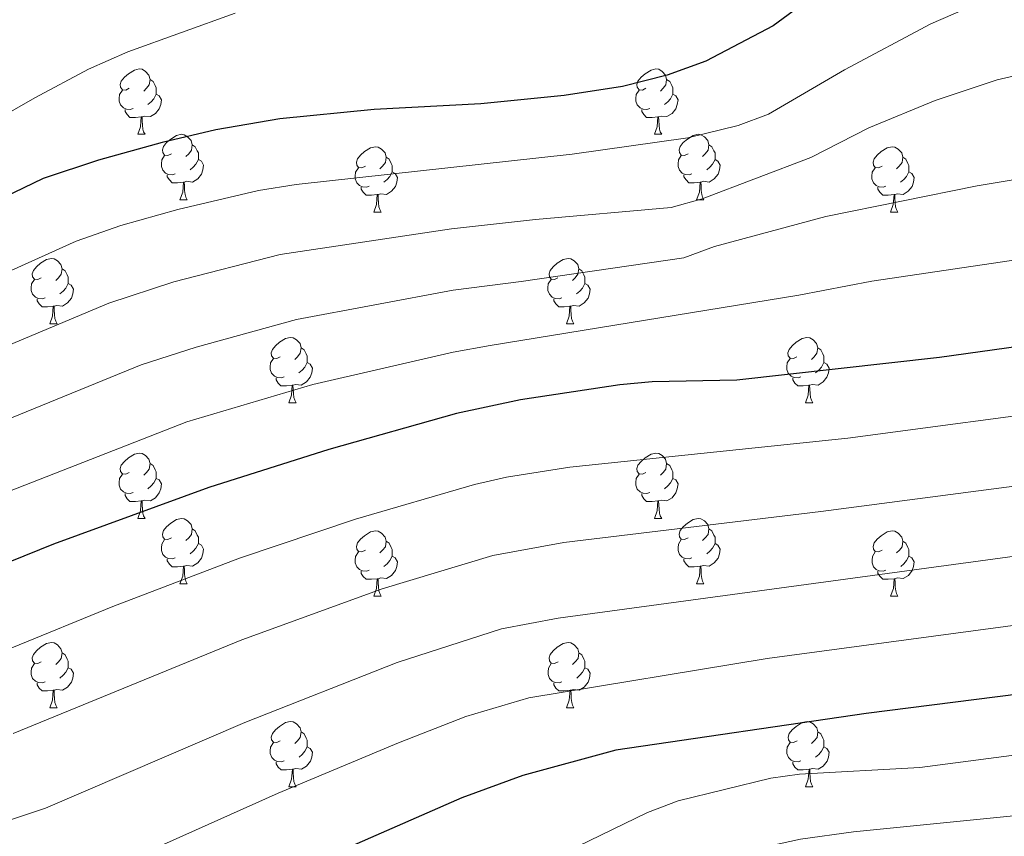
# Model space of a CAD drawing. Units: metres. Extents: x 644292 to 648809, y 725124 to 728188.
# Drawn here: x 646299 to 646450, y 727067 to 727192 of the extents above; entities that cross this region are included whole.
import ezdxf

# ---------------------------------------------------------------- set-up
doc = ezdxf.new("R2010")
doc.units = ezdxf.units.M
doc.header["$MEASUREMENT"] = 0
for name, color, linetype, lineweight in [('Carátula', 7, 'Continuous', 5), ('Elementos auxiliares', 7, 'Continuous', 5), ('Entidades rústicas y varios', 7, 'Continuous', 5), ('Relieve y altimetría', 7, 'Continuous', 5)]:
    doc.layers.add(name, color=color, linetype=linetype, lineweight=lineweight)

msp = doc.modelspace()

# ---------------------------------------------------------------- linework, layer by layer
at = {"layer": 'Carátula', "color": 7, "linetype": 'Continuous', "lineweight": 5}
msp.add_3dface([(644355.25, 725123.8), (648809.25, 725218.36), (648746.2, 728187.71), (644292.21, 728093.15)], dxfattribs=at)
at = {"layer": 'Elementos auxiliares', "color": 250, "linetype": 'Continuous', "lineweight": 5}
msp.add_3dface([(645224.02, 725536.17), (645175.5, 727849.46), (648589.08, 727922), (648638.73, 725608.67)], dxfattribs=at)
at = {"layer": 'Entidades rústicas y varios', "color": 92, "linetype": 'Continuous', "lineweight": 5}
for p, q in [((646317.43, 727174.69), (646318.56, 727174.69)), ((646396.76, 727174.69), (646397.88, 727174.69)), ((646323.91, 727164.65), (646325.03, 727164.65)), ((646403.23, 727164.65), (646404.36, 727164.65)), ((646353.68, 727162.75), (646354.8, 727162.75)), ((646433.01, 727162.75), (646434.13, 727162.75)), ((646303.93, 727145.6), (646305.05, 727145.6)), ((646383.26, 727145.6), (646384.38, 727145.6)), ((646340.62, 727133.46), (646341.75, 727133.46)), ((646419.95, 727133.46), (646421.07, 727133.46)), ((646317.43, 727115.69), (646318.56, 727115.69)), ((646396.76, 727115.69), (646397.88, 727115.69)), ((646323.91, 727105.66), (646325.03, 727105.66)), ((646403.23, 727105.66), (646404.36, 727105.66)), ((646353.68, 727103.75), (646354.8, 727103.75)), ((646433.02, 727103.75), (646434.14, 727103.75)), ((646303.93, 727086.61), (646305.05, 727086.61)), ((646383.27, 727086.61), (646384.39, 727086.61)), ((646340.63, 727074.47), (646341.76, 727074.47)), ((646419.96, 727074.47), (646421.08, 727074.47))]:
    msp.add_line(p, q, dxfattribs=at)
at = {"layer": 'Entidades rústicas y varios', "color": 92, "linetype": 'Continuous', "lineweight": 5, "flags": 128}
for points in [[(646316.13, 727181.75), (646315.6, 727181.48), (646315.07, 727181.54), (646314.81, 727181.91), (646314.75, 727182.33), (646314.91, 727182.85), (646315.39, 727183.45), (646316.03, 727183.98), (646316.93, 727184.56), (646317.67, 727184.72), (646318.1, 727184.67), (646318.63, 727184.35), (646319.16, 727183.77), (646319.32, 727183.13), (646319.21, 727182.28), (646318.78, 727181.75), (646318.36, 727181.32)], [(646395.46, 727181.75), (646394.93, 727181.48), (646394.4, 727181.54), (646394.13, 727181.91), (646394.08, 727182.33), (646394.24, 727182.85), (646394.72, 727183.45), (646395.35, 727183.98), (646396.25, 727184.56), (646397, 727184.72), (646397.42, 727184.67), (646397.95, 727184.35), (646398.48, 727183.77), (646398.64, 727183.13), (646398.53, 727182.28), (646398.11, 727181.75), (646397.69, 727181.32)], [(646319.32, 727183.13), (646319.79, 727182.81), (646320.11, 727182.17), (646320.27, 727181.85), (646320.27, 727181.27), (646320.27, 727180.85), (646319.9, 727180.16), (646319.48, 727179.68), (646319, 727179.26)], [(646398.64, 727183.13), (646399.12, 727182.81), (646399.43, 727182.17), (646399.59, 727181.85), (646399.59, 727181.27), (646399.59, 727180.85), (646399.22, 727180.16), (646398.8, 727179.68), (646398.32, 727179.26)], [(646316.72, 727178.67), (646316.29, 727178.51), (646315.71, 727178.57), (646315.23, 727178.78), (646314.81, 727179.2), (646314.59, 727179.79), (646314.59, 727180.21), (646314.65, 727180.79), (646315.07, 727181.48)], [(646320.27, 727180.85), (646320.72, 727180.6), (646321.07, 727179.98), (646320.96, 727179.26), (646320.75, 727178.62), (646320.16, 727177.88), (646319.37, 727177.4), (646318.52, 727177.5), (646318.09, 727177.37)], [(646396.04, 727178.67), (646395.62, 727178.51), (646395.03, 727178.57), (646394.56, 727178.78), (646394.13, 727179.2), (646393.92, 727179.79), (646393.92, 727180.21), (646393.97, 727180.79), (646394.4, 727181.48)], [(646399.59, 727180.85), (646400.05, 727180.6), (646400.39, 727179.98), (646400.28, 727179.26), (646400.07, 727178.62), (646399.49, 727177.88), (646398.69, 727177.4), (646397.84, 727177.5), (646397.41, 727177.37)], [(646317.98, 727177.37), (646317.09, 727177.29), (646316.24, 727177.29), (646315.82, 727177.72), (646315.5, 727178.19), (646315.5, 727178.51)], [(646317.43, 727174.69), (646317.87, 727175.85), (646317.98, 727177.37), (646318.09, 727177.37), (646318.12, 727176.79), (646318.16, 727176.1), (646318.23, 727175.49), (646318.34, 727175.09), (646318.56, 727174.69)], [(646397.3, 727177.37), (646396.41, 727177.29), (646395.57, 727177.29), (646395.14, 727177.72), (646394.82, 727178.19), (646394.82, 727178.51)], [(646396.76, 727174.69), (646397.19, 727175.85), (646397.3, 727177.37), (646397.41, 727177.37), (646397.45, 727176.79), (646397.48, 727176.1), (646397.55, 727175.49), (646397.67, 727175.09), (646397.88, 727174.69)], [(646322.61, 727171.71), (646322.08, 727171.45), (646321.55, 727171.5), (646321.28, 727171.87), (646321.23, 727172.3), (646321.39, 727172.82), (646321.87, 727173.41), (646322.5, 727173.94), (646323.4, 727174.53), (646324.15, 727174.69), (646324.57, 727174.63), (646325.1, 727174.32), (646325.63, 727173.73), (646325.79, 727173.09), (646325.68, 727172.24), (646325.26, 727171.71), (646324.84, 727171.29)], [(646401.93, 727171.71), (646401.4, 727171.45), (646400.87, 727171.5), (646400.61, 727171.87), (646400.55, 727172.3), (646400.71, 727172.82), (646401.19, 727173.41), (646401.83, 727173.94), (646402.73, 727174.53), (646403.47, 727174.69), (646403.9, 727174.63), (646404.43, 727174.32), (646404.96, 727173.73), (646405.12, 727173.09), (646405.01, 727172.24), (646404.58, 727171.71), (646404.16, 727171.29)], [(646325.79, 727173.09), (646326.27, 727172.78), (646326.58, 727172.14), (646326.74, 727171.82), (646326.74, 727171.24), (646326.74, 727170.81), (646326.37, 727170.12), (646325.95, 727169.64), (646325.47, 727169.22)], [(646352.38, 727169.81), (646351.85, 727169.54), (646351.32, 727169.6), (646351.05, 727169.97), (646351, 727170.39), (646351.16, 727170.91), (646351.64, 727171.51), (646352.27, 727172.04), (646353.17, 727172.62), (646353.92, 727172.78), (646354.34, 727172.73), (646354.87, 727172.41), (646355.4, 727171.83), (646355.56, 727171.19), (646355.45, 727170.34), (646355.03, 727169.81), (646354.61, 727169.38)], [(646405.12, 727173.09), (646405.59, 727172.78), (646405.91, 727172.14), (646406.07, 727171.82), (646406.07, 727171.24), (646406.07, 727170.81), (646405.7, 727170.12), (646405.28, 727169.64), (646404.8, 727169.22)], [(646431.71, 727169.81), (646431.18, 727169.54), (646430.65, 727169.6), (646430.38, 727169.97), (646430.33, 727170.39), (646430.49, 727170.91), (646430.97, 727171.51), (646431.6, 727172.04), (646432.5, 727172.62), (646433.25, 727172.78), (646433.67, 727172.73), (646434.2, 727172.41), (646434.73, 727171.83), (646434.89, 727171.19), (646434.78, 727170.34), (646434.36, 727169.81), (646433.94, 727169.38)], [(646323.19, 727168.63), (646322.77, 727168.47), (646322.18, 727168.53), (646321.71, 727168.74), (646321.28, 727169.17), (646321.07, 727169.75), (646321.07, 727170.17), (646321.12, 727170.76), (646321.55, 727171.45)], [(646355.56, 727171.19), (646356.04, 727170.87), (646356.35, 727170.23), (646356.51, 727169.91), (646356.51, 727169.33), (646356.51, 727168.91), (646356.14, 727168.22), (646355.72, 727167.74), (646355.24, 727167.32)], [(646402.52, 727168.63), (646402.09, 727168.47), (646401.51, 727168.53), (646401.03, 727168.74), (646400.61, 727169.17), (646400.39, 727169.75), (646400.39, 727170.17), (646400.45, 727170.76), (646400.87, 727171.45)], [(646434.89, 727171.19), (646435.37, 727170.87), (646435.68, 727170.23), (646435.84, 727169.91), (646435.84, 727169.33), (646435.84, 727168.91), (646435.47, 727168.22), (646435.05, 727167.74), (646434.57, 727167.32)], [(646326.74, 727170.81), (646327.2, 727170.56), (646327.54, 727169.95), (646327.43, 727169.22), (646327.22, 727168.58), (646326.64, 727167.84), (646325.84, 727167.36), (646324.99, 727167.47), (646324.56, 727167.34)], [(646352.96, 727166.73), (646352.54, 727166.57), (646351.95, 727166.63), (646351.48, 727166.84), (646351.05, 727167.26), (646350.84, 727167.85), (646350.84, 727168.27), (646350.89, 727168.85), (646351.32, 727169.54)], [(646406.07, 727170.81), (646406.52, 727170.56), (646406.87, 727169.95), (646406.76, 727169.22), (646406.55, 727168.58), (646405.96, 727167.84), (646405.17, 727167.36), (646404.32, 727167.47), (646403.89, 727167.34)], [(646432.29, 727166.73), (646431.87, 727166.57), (646431.28, 727166.63), (646430.81, 727166.84), (646430.38, 727167.26), (646430.17, 727167.85), (646430.17, 727168.27), (646430.22, 727168.85), (646430.65, 727169.54)], [(646324.45, 727167.34), (646323.56, 727167.25), (646322.72, 727167.25), (646322.29, 727167.68), (646321.97, 727168.16), (646321.97, 727168.47)], [(646356.51, 727168.91), (646356.97, 727168.66), (646357.31, 727168.04), (646357.2, 727167.32), (646356.99, 727166.68), (646356.41, 727165.94), (646355.61, 727165.46), (646354.76, 727165.56), (646354.33, 727165.43)], [(646403.78, 727167.34), (646402.89, 727167.25), (646402.04, 727167.25), (646401.62, 727167.68), (646401.3, 727168.16), (646401.3, 727168.47)], [(646435.84, 727168.91), (646436.3, 727168.66), (646436.64, 727168.04), (646436.53, 727167.32), (646436.32, 727166.68), (646435.74, 727165.94), (646434.94, 727165.46), (646434.09, 727165.56), (646433.66, 727165.43)], [(646323.91, 727164.65), (646324.34, 727165.81), (646324.45, 727167.34), (646324.56, 727167.34), (646324.6, 727166.75), (646324.63, 727166.07), (646324.7, 727165.45), (646324.82, 727165.05), (646325.03, 727164.65)], [(646354.22, 727165.43), (646353.33, 727165.35), (646352.49, 727165.35), (646352.06, 727165.78), (646351.74, 727166.25), (646351.74, 727166.57)], [(646403.23, 727164.65), (646403.67, 727165.81), (646403.78, 727167.34), (646403.89, 727167.34), (646403.92, 727166.75), (646403.96, 727166.07), (646404.03, 727165.45), (646404.14, 727165.05), (646404.36, 727164.65)], [(646433.55, 727165.43), (646432.66, 727165.35), (646431.82, 727165.35), (646431.39, 727165.78), (646431.07, 727166.25), (646431.07, 727166.57)], [(646353.68, 727162.75), (646354.11, 727163.91), (646354.22, 727165.43), (646354.33, 727165.43), (646354.37, 727164.85), (646354.4, 727164.16), (646354.47, 727163.55), (646354.59, 727163.15), (646354.8, 727162.75)], [(646433.01, 727162.75), (646433.44, 727163.91), (646433.55, 727165.43), (646433.66, 727165.43), (646433.7, 727164.85), (646433.73, 727164.16), (646433.8, 727163.55), (646433.92, 727163.15), (646434.13, 727162.75)], [(646302.63, 727152.66), (646302.1, 727152.4), (646301.57, 727152.45), (646301.3, 727152.82), (646301.25, 727153.25), (646301.41, 727153.77), (646301.89, 727154.36), (646302.52, 727154.89), (646303.42, 727155.48), (646304.17, 727155.64), (646304.59, 727155.58), (646305.12, 727155.27), (646305.65, 727154.68), (646305.81, 727154.04), (646305.7, 727153.19), (646305.28, 727152.66), (646304.86, 727152.24)], [(646381.96, 727152.66), (646381.43, 727152.4), (646380.9, 727152.45), (646380.63, 727152.82), (646380.58, 727153.25), (646380.74, 727153.77), (646381.22, 727154.36), (646381.85, 727154.89), (646382.75, 727155.48), (646383.5, 727155.64), (646383.92, 727155.58), (646384.45, 727155.27), (646384.98, 727154.68), (646385.14, 727154.04), (646385.03, 727153.19), (646384.61, 727152.66), (646384.19, 727152.24)], [(646305.81, 727154.04), (646306.29, 727153.73), (646306.6, 727153.09), (646306.76, 727152.77), (646306.76, 727152.19), (646306.76, 727151.76), (646306.39, 727151.07), (646305.97, 727150.59), (646305.49, 727150.17)], [(646385.14, 727154.04), (646385.62, 727153.73), (646385.93, 727153.09), (646386.09, 727152.77), (646386.09, 727152.19), (646386.09, 727151.76), (646385.72, 727151.07), (646385.3, 727150.59), (646384.82, 727150.17)], [(646303.21, 727149.58), (646302.79, 727149.42), (646302.2, 727149.48), (646301.73, 727149.69), (646301.3, 727150.12), (646301.09, 727150.7), (646301.09, 727151.12), (646301.14, 727151.71), (646301.57, 727152.4)], [(646306.76, 727151.76), (646307.22, 727151.51), (646307.56, 727150.9), (646307.45, 727150.17), (646307.24, 727149.53), (646306.66, 727148.79), (646305.86, 727148.31), (646305.01, 727148.42), (646304.58, 727148.29)], [(646382.54, 727149.58), (646382.12, 727149.42), (646381.53, 727149.48), (646381.06, 727149.69), (646380.63, 727150.12), (646380.42, 727150.7), (646380.42, 727151.12), (646380.47, 727151.71), (646380.9, 727152.4)], [(646386.09, 727151.76), (646386.55, 727151.51), (646386.89, 727150.9), (646386.78, 727150.17), (646386.57, 727149.53), (646385.99, 727148.79), (646385.19, 727148.31), (646384.34, 727148.42), (646383.91, 727148.29)], [(646304.47, 727148.29), (646303.58, 727148.2), (646302.74, 727148.2), (646302.31, 727148.63), (646301.99, 727149.11), (646301.99, 727149.42)], [(646303.93, 727145.6), (646304.36, 727146.76), (646304.47, 727148.29), (646304.58, 727148.29), (646304.62, 727147.7), (646304.65, 727147.02), (646304.72, 727146.4), (646304.84, 727146), (646305.05, 727145.6)], [(646383.8, 727148.29), (646382.91, 727148.2), (646382.07, 727148.2), (646381.64, 727148.63), (646381.32, 727149.11), (646381.32, 727149.42)], [(646383.26, 727145.6), (646383.69, 727146.76), (646383.8, 727148.29), (646383.91, 727148.29), (646383.95, 727147.7), (646383.98, 727147.02), (646384.05, 727146.4), (646384.17, 727146), (646384.38, 727145.6)], [(646339.32, 727140.52), (646338.79, 727140.26), (646338.26, 727140.31), (646337.99, 727140.68), (646337.94, 727141.11), (646338.1, 727141.63), (646338.58, 727142.22), (646339.21, 727142.75), (646340.11, 727143.34), (646340.86, 727143.5), (646341.29, 727143.44), (646341.81, 727143.13), (646342.35, 727142.54), (646342.51, 727141.9), (646342.39, 727141.05), (646341.97, 727140.52), (646341.55, 727140.1)], [(646418.65, 727140.52), (646418.12, 727140.26), (646417.59, 727140.31), (646417.32, 727140.68), (646417.27, 727141.11), (646417.43, 727141.63), (646417.91, 727142.22), (646418.54, 727142.75), (646419.44, 727143.34), (646420.19, 727143.5), (646420.61, 727143.44), (646421.14, 727143.13), (646421.67, 727142.54), (646421.83, 727141.9), (646421.72, 727141.05), (646421.3, 727140.52), (646420.88, 727140.1)], [(646342.51, 727141.9), (646342.98, 727141.59), (646343.29, 727140.95), (646343.45, 727140.63), (646343.45, 727140.05), (646343.45, 727139.62), (646343.09, 727138.93), (646342.67, 727138.45), (646342.19, 727138.03)], [(646421.83, 727141.9), (646422.31, 727141.59), (646422.62, 727140.95), (646422.78, 727140.63), (646422.78, 727140.05), (646422.78, 727139.62), (646422.41, 727138.93), (646421.99, 727138.45), (646421.51, 727138.03)], [(646339.91, 727137.44), (646339.48, 727137.28), (646338.89, 727137.34), (646338.42, 727137.55), (646337.99, 727137.98), (646337.78, 727138.56), (646337.78, 727138.98), (646337.83, 727139.57), (646338.26, 727140.26)], [(646343.45, 727139.62), (646343.91, 727139.37), (646344.25, 727138.76), (646344.15, 727138.03), (646343.93, 727137.39), (646343.35, 727136.65), (646342.55, 727136.17), (646341.71, 727136.28), (646341.27, 727136.15)], [(646419.23, 727137.44), (646418.81, 727137.28), (646418.22, 727137.34), (646417.75, 727137.55), (646417.32, 727137.98), (646417.11, 727138.56), (646417.11, 727138.98), (646417.16, 727139.57), (646417.59, 727140.26)], [(646422.78, 727139.62), (646423.24, 727139.37), (646423.58, 727138.76), (646423.47, 727138.03), (646423.26, 727137.39), (646422.68, 727136.65), (646421.88, 727136.17), (646421.03, 727136.28), (646420.6, 727136.15)], [(646341.17, 727136.15), (646340.27, 727136.06), (646339.43, 727136.06), (646339.01, 727136.49), (646338.69, 727136.97), (646338.69, 727137.28)], [(646420.49, 727136.15), (646419.6, 727136.06), (646418.76, 727136.06), (646418.33, 727136.49), (646418.01, 727136.97), (646418.01, 727137.28)], [(646340.62, 727133.46), (646341.05, 727134.62), (646341.17, 727136.15), (646341.27, 727136.15), (646341.31, 727135.56), (646341.35, 727134.88), (646341.41, 727134.26), (646341.53, 727133.86), (646341.75, 727133.46)], [(646419.95, 727133.46), (646420.38, 727134.62), (646420.49, 727136.15), (646420.6, 727136.15), (646420.64, 727135.56), (646420.67, 727134.88), (646420.74, 727134.26), (646420.86, 727133.86), (646421.07, 727133.46)], [(646316.13, 727122.75), (646315.6, 727122.49), (646315.07, 727122.54), (646314.81, 727122.91), (646314.75, 727123.34), (646314.91, 727123.86), (646315.39, 727124.45), (646316.03, 727124.98), (646316.93, 727125.57), (646317.67, 727125.73), (646318.1, 727125.67), (646318.63, 727125.36), (646319.16, 727124.77), (646319.32, 727124.13), (646319.21, 727123.28), (646318.78, 727122.75), (646318.36, 727122.33)], [(646395.46, 727122.75), (646394.93, 727122.49), (646394.4, 727122.54), (646394.13, 727122.91), (646394.08, 727123.34), (646394.24, 727123.86), (646394.72, 727124.45), (646395.35, 727124.98), (646396.25, 727125.57), (646397, 727125.73), (646397.42, 727125.67), (646397.95, 727125.36), (646398.48, 727124.77), (646398.64, 727124.13), (646398.53, 727123.28), (646398.11, 727122.75), (646397.69, 727122.33)], [(646319.32, 727124.13), (646319.79, 727123.82), (646320.11, 727123.18), (646320.27, 727122.86), (646320.27, 727122.28), (646320.27, 727121.85), (646319.9, 727121.16), (646319.48, 727120.68), (646319, 727120.26)], [(646398.64, 727124.13), (646399.12, 727123.82), (646399.43, 727123.18), (646399.59, 727122.86), (646399.59, 727122.28), (646399.59, 727121.85), (646399.22, 727121.16), (646398.8, 727120.68), (646398.32, 727120.26)], [(646316.72, 727119.67), (646316.29, 727119.51), (646315.71, 727119.57), (646315.23, 727119.78), (646314.81, 727120.21), (646314.59, 727120.79), (646314.59, 727121.21), (646314.65, 727121.8), (646315.07, 727122.49)], [(646320.27, 727121.85), (646320.72, 727121.6), (646321.07, 727120.99), (646320.96, 727120.26), (646320.75, 727119.62), (646320.16, 727118.88), (646319.37, 727118.4), (646318.52, 727118.51), (646318.09, 727118.38)], [(646396.04, 727119.67), (646395.62, 727119.51), (646395.03, 727119.57), (646394.56, 727119.78), (646394.13, 727120.21), (646393.92, 727120.79), (646393.92, 727121.21), (646393.97, 727121.8), (646394.4, 727122.49)], [(646399.59, 727121.85), (646400.05, 727121.6), (646400.39, 727120.99), (646400.28, 727120.26), (646400.07, 727119.62), (646399.49, 727118.88), (646398.69, 727118.4), (646397.84, 727118.51), (646397.41, 727118.38)], [(646317.98, 727118.38), (646317.09, 727118.29), (646316.24, 727118.29), (646315.82, 727118.72), (646315.5, 727119.2), (646315.5, 727119.51)], [(646317.43, 727115.69), (646317.87, 727116.85), (646317.98, 727118.38), (646318.09, 727118.38), (646318.12, 727117.79), (646318.16, 727117.11), (646318.23, 727116.49), (646318.34, 727116.09), (646318.56, 727115.69)], [(646397.3, 727118.38), (646396.41, 727118.29), (646395.57, 727118.29), (646395.14, 727118.72), (646394.82, 727119.2), (646394.82, 727119.51)], [(646396.76, 727115.69), (646397.19, 727116.85), (646397.3, 727118.38), (646397.41, 727118.38), (646397.45, 727117.79), (646397.48, 727117.11), (646397.55, 727116.49), (646397.67, 727116.09), (646397.88, 727115.69)], [(646322.61, 727112.72), (646322.08, 727112.45), (646321.55, 727112.51), (646321.28, 727112.88), (646321.23, 727113.3), (646321.39, 727113.82), (646321.87, 727114.42), (646322.5, 727114.95), (646323.4, 727115.53), (646324.15, 727115.69), (646324.57, 727115.64), (646325.1, 727115.32), (646325.63, 727114.74), (646325.79, 727114.1), (646325.68, 727113.25), (646325.26, 727112.72), (646324.84, 727112.29)], [(646401.93, 727112.72), (646401.4, 727112.45), (646400.87, 727112.51), (646400.61, 727112.88), (646400.55, 727113.3), (646400.71, 727113.82), (646401.19, 727114.42), (646401.83, 727114.95), (646402.73, 727115.53), (646403.47, 727115.69), (646403.9, 727115.64), (646404.43, 727115.32), (646404.96, 727114.74), (646405.12, 727114.1), (646405.01, 727113.25), (646404.58, 727112.72), (646404.16, 727112.29)], [(646325.79, 727114.1), (646326.27, 727113.78), (646326.58, 727113.14), (646326.74, 727112.82), (646326.74, 727112.24), (646326.74, 727111.82), (646326.37, 727111.13), (646325.95, 727110.65), (646325.47, 727110.23)], [(646352.38, 727110.81), (646351.85, 727110.55), (646351.32, 727110.6), (646351.05, 727110.97), (646351, 727111.4), (646351.16, 727111.92), (646351.64, 727112.51), (646352.27, 727113.04), (646353.17, 727113.63), (646353.92, 727113.79), (646354.34, 727113.73), (646354.87, 727113.42), (646355.4, 727112.83), (646355.56, 727112.19), (646355.45, 727111.34), (646355.03, 727110.81), (646354.61, 727110.39)], [(646405.12, 727114.1), (646405.59, 727113.78), (646405.91, 727113.14), (646406.07, 727112.82), (646406.07, 727112.24), (646406.07, 727111.82), (646405.7, 727111.13), (646405.28, 727110.65), (646404.8, 727110.23)], [(646431.72, 727110.81), (646431.19, 727110.55), (646430.66, 727110.6), (646430.39, 727110.97), (646430.34, 727111.4), (646430.49, 727111.92), (646430.97, 727112.51), (646431.6, 727113.04), (646432.5, 727113.63), (646433.25, 727113.79), (646433.67, 727113.73), (646434.2, 727113.42), (646434.74, 727112.83), (646434.9, 727112.19), (646434.79, 727111.34), (646434.37, 727110.81), (646433.95, 727110.39)], [(646323.19, 727109.64), (646322.77, 727109.48), (646322.18, 727109.54), (646321.71, 727109.75), (646321.28, 727110.17), (646321.07, 727110.76), (646321.07, 727111.18), (646321.12, 727111.76), (646321.55, 727112.45)], [(646355.56, 727112.19), (646356.04, 727111.88), (646356.35, 727111.24), (646356.51, 727110.92), (646356.51, 727110.34), (646356.51, 727109.91), (646356.14, 727109.22), (646355.72, 727108.74), (646355.24, 727108.32)], [(646402.52, 727109.64), (646402.09, 727109.48), (646401.51, 727109.54), (646401.03, 727109.75), (646400.61, 727110.17), (646400.39, 727110.76), (646400.39, 727111.18), (646400.45, 727111.76), (646400.87, 727112.45)], [(646434.9, 727112.19), (646435.38, 727111.88), (646435.69, 727111.24), (646435.85, 727110.92), (646435.85, 727110.34), (646435.85, 727109.91), (646435.48, 727109.22), (646435.06, 727108.74), (646434.58, 727108.32)], [(646326.74, 727111.82), (646327.2, 727111.57), (646327.54, 727110.95), (646327.43, 727110.23), (646327.22, 727109.59), (646326.64, 727108.85), (646325.84, 727108.37), (646324.99, 727108.47), (646324.56, 727108.34)], [(646352.96, 727107.73), (646352.54, 727107.57), (646351.95, 727107.63), (646351.48, 727107.84), (646351.05, 727108.27), (646350.84, 727108.85), (646350.84, 727109.27), (646350.89, 727109.86), (646351.32, 727110.55)], [(646406.07, 727111.82), (646406.52, 727111.57), (646406.87, 727110.95), (646406.76, 727110.23), (646406.55, 727109.59), (646405.96, 727108.85), (646405.17, 727108.37), (646404.32, 727108.47), (646403.89, 727108.34)], [(646432.3, 727107.73), (646431.88, 727107.57), (646431.29, 727107.63), (646430.82, 727107.84), (646430.39, 727108.27), (646430.18, 727108.85), (646430.18, 727109.27), (646430.23, 727109.86), (646430.66, 727110.55)], [(646324.45, 727108.34), (646323.56, 727108.26), (646322.72, 727108.26), (646322.29, 727108.69), (646321.97, 727109.16), (646321.97, 727109.48)], [(646356.51, 727109.91), (646356.97, 727109.66), (646357.31, 727109.05), (646357.2, 727108.32), (646356.99, 727107.68), (646356.41, 727106.94), (646355.61, 727106.46), (646354.76, 727106.57), (646354.33, 727106.44)], [(646403.78, 727108.34), (646402.89, 727108.26), (646402.04, 727108.26), (646401.62, 727108.69), (646401.3, 727109.16), (646401.3, 727109.48)], [(646435.85, 727109.91), (646436.31, 727109.66), (646436.65, 727109.05), (646436.54, 727108.32), (646436.33, 727107.68), (646435.75, 727106.94), (646434.95, 727106.46), (646434.1, 727106.57), (646433.67, 727106.44)], [(646323.91, 727105.66), (646324.34, 727106.82), (646324.45, 727108.34), (646324.56, 727108.34), (646324.6, 727107.76), (646324.63, 727107.07), (646324.7, 727106.46), (646324.82, 727106.06), (646325.03, 727105.66)], [(646354.22, 727106.44), (646353.33, 727106.35), (646352.49, 727106.35), (646352.06, 727106.78), (646351.74, 727107.26), (646351.74, 727107.57)], [(646403.23, 727105.66), (646403.67, 727106.82), (646403.78, 727108.34), (646403.89, 727108.34), (646403.92, 727107.76), (646403.96, 727107.07), (646404.03, 727106.46), (646404.14, 727106.06), (646404.36, 727105.66)], [(646433.56, 727106.44), (646432.67, 727106.35), (646431.83, 727106.35), (646431.4, 727106.78), (646431.08, 727107.26), (646431.08, 727107.57)], [(646353.68, 727103.75), (646354.11, 727104.91), (646354.22, 727106.44), (646354.33, 727106.44), (646354.37, 727105.85), (646354.4, 727105.17), (646354.47, 727104.55), (646354.59, 727104.15), (646354.8, 727103.75)], [(646433.02, 727103.75), (646433.45, 727104.91), (646433.56, 727106.44), (646433.67, 727106.44), (646433.71, 727105.85), (646433.74, 727105.17), (646433.81, 727104.55), (646433.93, 727104.15), (646434.14, 727103.75)], [(646302.63, 727093.67), (646302.1, 727093.41), (646301.57, 727093.46), (646301.3, 727093.83), (646301.25, 727094.26), (646301.41, 727094.78), (646301.89, 727095.37), (646302.52, 727095.9), (646303.42, 727096.49), (646304.17, 727096.65), (646304.59, 727096.59), (646305.12, 727096.28), (646305.65, 727095.69), (646305.81, 727095.05), (646305.7, 727094.2), (646305.28, 727093.67), (646304.86, 727093.25)], [(646381.97, 727093.67), (646381.44, 727093.41), (646380.91, 727093.46), (646380.64, 727093.83), (646380.59, 727094.26), (646380.74, 727094.78), (646381.22, 727095.37), (646381.85, 727095.9), (646382.75, 727096.49), (646383.5, 727096.65), (646383.92, 727096.59), (646384.45, 727096.28), (646384.99, 727095.69), (646385.15, 727095.05), (646385.04, 727094.2), (646384.62, 727093.67), (646384.2, 727093.25)], [(646305.81, 727095.05), (646306.29, 727094.74), (646306.6, 727094.1), (646306.76, 727093.78), (646306.76, 727093.2), (646306.76, 727092.77), (646306.39, 727092.08), (646305.97, 727091.6), (646305.49, 727091.18)], [(646385.15, 727095.05), (646385.63, 727094.74), (646385.94, 727094.1), (646386.1, 727093.78), (646386.1, 727093.2), (646386.1, 727092.77), (646385.73, 727092.08), (646385.31, 727091.6), (646384.83, 727091.18)], [(646303.21, 727090.59), (646302.79, 727090.43), (646302.2, 727090.49), (646301.73, 727090.7), (646301.3, 727091.13), (646301.09, 727091.71), (646301.09, 727092.13), (646301.14, 727092.72), (646301.57, 727093.41)], [(646306.76, 727092.77), (646307.22, 727092.52), (646307.56, 727091.91), (646307.45, 727091.18), (646307.24, 727090.54), (646306.66, 727089.8), (646305.86, 727089.32), (646305.01, 727089.43), (646304.58, 727089.3)], [(646382.55, 727090.59), (646382.13, 727090.43), (646381.54, 727090.49), (646381.07, 727090.7), (646380.64, 727091.13), (646380.43, 727091.71), (646380.43, 727092.13), (646380.48, 727092.72), (646380.91, 727093.41)], [(646386.1, 727092.77), (646386.56, 727092.52), (646386.9, 727091.91), (646386.79, 727091.18), (646386.58, 727090.54), (646386, 727089.8), (646385.2, 727089.32), (646384.35, 727089.43), (646383.92, 727089.3)], [(646304.47, 727089.3), (646303.58, 727089.21), (646302.74, 727089.21), (646302.31, 727089.64), (646301.99, 727090.12), (646301.99, 727090.43)], [(646383.81, 727089.3), (646382.92, 727089.21), (646382.08, 727089.21), (646381.65, 727089.64), (646381.33, 727090.12), (646381.33, 727090.43)], [(646303.93, 727086.61), (646304.36, 727087.77), (646304.47, 727089.3), (646304.58, 727089.3), (646304.62, 727088.71), (646304.65, 727088.03), (646304.72, 727087.41), (646304.84, 727087.01), (646305.05, 727086.61)], [(646383.27, 727086.61), (646383.7, 727087.77), (646383.81, 727089.3), (646383.92, 727089.3), (646383.96, 727088.71), (646383.99, 727088.03), (646384.06, 727087.41), (646384.18, 727087.01), (646384.39, 727086.61)], [(646339.32, 727081.53), (646338.79, 727081.27), (646338.26, 727081.32), (646337.99, 727081.69), (646337.94, 727082.12), (646338.1, 727082.64), (646338.58, 727083.23), (646339.21, 727083.76), (646340.11, 727084.35), (646340.86, 727084.51), (646341.29, 727084.45), (646341.81, 727084.14), (646342.35, 727083.55), (646342.51, 727082.91), (646342.39, 727082.06), (646341.97, 727081.53), (646341.56, 727081.11)], [(646418.66, 727081.53), (646418.13, 727081.27), (646417.6, 727081.32), (646417.33, 727081.69), (646417.28, 727082.12), (646417.44, 727082.64), (646417.92, 727083.23), (646418.55, 727083.76), (646419.45, 727084.35), (646420.2, 727084.51), (646420.62, 727084.45), (646421.15, 727084.14), (646421.68, 727083.55), (646421.84, 727082.91), (646421.73, 727082.06), (646421.31, 727081.53), (646420.89, 727081.11)], [(646342.51, 727082.91), (646342.98, 727082.6), (646343.29, 727081.96), (646343.46, 727081.64), (646343.46, 727081.06), (646343.46, 727080.63), (646343.1, 727079.94), (646342.68, 727079.46), (646342.2, 727079.04)], [(646421.84, 727082.91), (646422.32, 727082.6), (646422.63, 727081.96), (646422.79, 727081.64), (646422.79, 727081.06), (646422.79, 727080.63), (646422.42, 727079.94), (646422, 727079.46), (646421.52, 727079.04)], [(646339.92, 727078.45), (646339.49, 727078.29), (646338.9, 727078.35), (646338.43, 727078.56), (646338, 727078.99), (646337.79, 727079.57), (646337.78, 727079.99), (646337.83, 727080.58), (646338.26, 727081.27)], [(646343.46, 727080.63), (646343.92, 727080.38), (646344.26, 727079.77), (646344.16, 727079.04), (646343.94, 727078.4), (646343.36, 727077.66), (646342.56, 727077.18), (646341.72, 727077.29), (646341.28, 727077.16)], [(646419.24, 727078.45), (646418.82, 727078.29), (646418.23, 727078.35), (646417.76, 727078.56), (646417.33, 727078.99), (646417.12, 727079.57), (646417.12, 727079.99), (646417.17, 727080.58), (646417.6, 727081.27)], [(646422.79, 727080.63), (646423.25, 727080.38), (646423.59, 727079.77), (646423.48, 727079.04), (646423.27, 727078.4), (646422.69, 727077.66), (646421.89, 727077.18), (646421.04, 727077.29), (646420.61, 727077.16)], [(646341.18, 727077.16), (646340.28, 727077.07), (646339.44, 727077.07), (646339.02, 727077.5), (646338.7, 727077.98), (646338.7, 727078.29)], [(646420.5, 727077.16), (646419.61, 727077.07), (646418.77, 727077.07), (646418.34, 727077.5), (646418.02, 727077.98), (646418.02, 727078.29)], [(646340.63, 727074.47), (646341.06, 727075.63), (646341.18, 727077.16), (646341.28, 727077.16), (646341.32, 727076.57), (646341.36, 727075.89), (646341.42, 727075.27), (646341.54, 727074.87), (646341.76, 727074.47)], [(646419.96, 727074.47), (646420.39, 727075.63), (646420.5, 727077.16), (646420.61, 727077.16), (646420.65, 727076.57), (646420.68, 727075.89), (646420.75, 727075.27), (646420.87, 727074.87), (646421.08, 727074.47)]]:
    msp.add_lwpolyline(points, dxfattribs=at)
at = {"layer": 'Relieve y altimetría', "color": 30, "linetype": 'Continuous', "lineweight": 5, "flags": 128}
for points, elevation in [([(646735.51, 727208.75), (646673.98, 727171.21), (646657.54, 727161.7), (646653.26, 727159.62), (646644.5, 727156.24), (646630.64, 727150.02), (646617.63, 727144.87), (646607.03, 727141.95), (646592.37, 727137.02), (646565.25, 727129.56), (646558.44, 727127.84), (646550.6, 727126.45), (646540.85, 727124.2), (646494.04, 727115.92), (646465.31, 727111.71), (646381.99, 727100.39), (646373.31, 727098.75), (646357.27, 727093.56), (646333.87, 727084.35), (646303.28, 727071.2), (646290.64, 727067)], 640), ([(646657.15, 727198.29), (646640.01, 727187.53), (646624.95, 727179.96), (646607.46, 727172.12), (646600.86, 727169.86), (646583.66, 727163.07), (646558.75, 727154.53), (646535.04, 727147.54), (646514.67, 727142.53), (646489, 727137.23), (646463.36, 727132.92), (646426.44, 727128.02), (646383.76, 727123.58), (646374.04, 727122.03), (646369.16, 727120.9), (646350.87, 727115.6), (646333.04, 727109.59), (646313.6, 727102.18), (646298.09, 727095.8)], 630), ([(646688.27, 727199.52), (646665.57, 727184.75), (646650.46, 727175.61), (646646.64, 727173.57), (646639.35, 727170.51), (646630.1, 727165.98), (646612.55, 727158.5), (646603.96, 727155.89), (646588.01, 727150.05), (646562, 727142.04), (646537.21, 727135.72), (646514.11, 727130.79), (646491.53, 727126.57), (646463.31, 727122.15), (646422.32, 727116.74), (646382.88, 727111.99), (646371.93, 727109.98), (646354.95, 727104.9), (646333.43, 727097.04), (646298.32, 727082.68)], 635), ([(646520.38, 727197.65), (646504.54, 727190.94), (646495.06, 727187.64), (646490.22, 727186.5), (646485.29, 727185.85), (646462.17, 727185.2), (646454.25, 727184.2), (646449.39, 727183.06), (646439.87, 727179.89), (646429.69, 727175.66), (646420.78, 727171.12), (646404.12, 727164.8), (646399.33, 727163.43), (646378.52, 727161.6), (646365.62, 727160.19), (646339.32, 727156.25), (646323, 727152.05), (646312.98, 727148.78), (646278.09, 727134.11)], 610), ([(646447.6, 727195.33), (646439.19, 727191.64), (646425.95, 727184.57), (646414.3, 727177.78), (646409.6, 727176.05), (646401.87, 727174.16), (646384.12, 727171.64), (646341.77, 727166.99), (646335.98, 727166.08), (646323.6, 727163.15), (646314.82, 727160.68), (646307.98, 727158.27), (646284.8, 727147.81)], 605), ([(646537.6, 727193.46), (646526.43, 727187.16), (646516.46, 727182.11), (646510.99, 727179.82), (646505.02, 727177.52), (646494.66, 727174.84), (646446.34, 727166.78), (646423.1, 727162.05), (646406, 727157.47), (646401.3, 727155.73), (646376.32, 727152.06), (646365.88, 727150.74), (646341.81, 727146.27), (646326.38, 727142.01), (646317.98, 727139.3), (646286.22, 727126.34), (646277.76, 727123.42), (646272.91, 727122.21), (646254.1, 727118.45), (646237.9, 727116.08), (646221.67, 727114.58)], 615), ([(646332.41, 727193.29), (646315.91, 727187.38), (646309.88, 727184.69), (646301.62, 727180.27), (646266.17, 727159.99)], 595), ([(646743.03, 727193.22), (646682.4, 727157.66), (646664.63, 727147.76), (646659.88, 727145.66), (646650.47, 727142.29), (646631.99, 727134.58), (646622.72, 727131.25), (646610.14, 727127.98), (646596.72, 727124), (646561, 727115.32), (646497.54, 727105.4), (646414.08, 727094.18), (646377.47, 727088.12), (646367.79, 727085.25), (646357.49, 727081.25), (646338.98, 727073.51), (646308.24, 727059.73), (646293.92, 727054.56)], 645), ([(646563.46, 727184.52), (646546.45, 727178.08), (646524.8, 727170.76), (646510.4, 727166.56), (646498.85, 727163.82), (646484.16, 727160.77), (646464.03, 727157.13), (646430.17, 727152.14), (646418.94, 727150), (646371.54, 727142.27), (646365.87, 727141.23), (646344.31, 727136.28), (646324.98, 727130.51), (646289.69, 727116.78)], 620), ([(646766.4, 727160.79), (646736.17, 727145.04), (646717.93, 727135.07), (646684.14, 727117.69), (646673.61, 727113.21), (646636.73, 727100.4), (646590.08, 727090), (646565.85, 727085.31), (646493.54, 727075.39), (646451.91, 727070), (646427.32, 727067.55), (646419.2, 727066.44), (646402.56, 727062.78), (646397.82, 727061.16), (646367.99, 727046.4), (646352.85, 727039.64), (646336.92, 727033.36), (646332.78, 727030.49), (646331.58, 727028.52), (646331.51, 727025.33), (646331.55, 727023.12), (646328.64, 727020.87), (646292.24, 727007.31)], 660), ([(646565.69, 727094.21), (646437.49, 727077.42), (646419.02, 727076.4), (646414.63, 727075.79), (646400.39, 727072.3), (646395.72, 727070.52), (646363.54, 727054.91), (646340.8, 727044.81), (646325.23, 727038.82), (646301.54, 727030.83), (646276.71, 727021.13)], 655)]:
    msp.add_lwpolyline(points, dxfattribs=dict(at, elevation=elevation))
at = {"layer": 'Relieve y altimetría', "color": 30, "linetype": 'Continuous', "lineweight": 25, "flags": 128}
for points, elevation in [([(646421.91, 727196.48), (646414.98, 727191.37), (646404.64, 727185.91), (646398.7, 727183.78), (646391.87, 727182.01), (646382.93, 727180.67), (646370.09, 727179.37), (646353.74, 727178.49), (646339.26, 727177.05), (646329.4, 727175.38), (646321.21, 727173.44), (646311.43, 727170.73), (646302.9, 727167.91), (646280.38, 727157.05)], 600), ([(646619.81, 727193.94), (646602.36, 727185.75), (646579.3, 727176.1), (646555.49, 727167.01), (646532.86, 727159.35), (646510.9, 727153.23), (646486.48, 727147.88), (646459.29, 727143.03), (646440.52, 727140.42), (646409.44, 727136.92), (646396.44, 727136.66), (646391.46, 727136.22), (646376.19, 727133.89), (646366.4, 727131.83), (646346.8, 727126.3), (646328.37, 727120.46), (646304.5, 727111.75), (646293.19, 727107.16)], 625), ([(646734.53, 727168.38), (646676.22, 727136.03), (646666.5, 727131.71), (646654.82, 727127.69), (646637.29, 727120.8), (646627.81, 727117.62), (646601.07, 727110.97), (646563.56, 727102.8), (646429.29, 727085.74), (646390.84, 727080.1), (646376.58, 727076.2), (646367.18, 727072.79), (646344.07, 727062.66), (646313.19, 727048.26), (646284.95, 727037.29)], 650)]:
    msp.add_lwpolyline(points, dxfattribs=dict(at, elevation=elevation))

doc.saveas('drawing.dxf')
